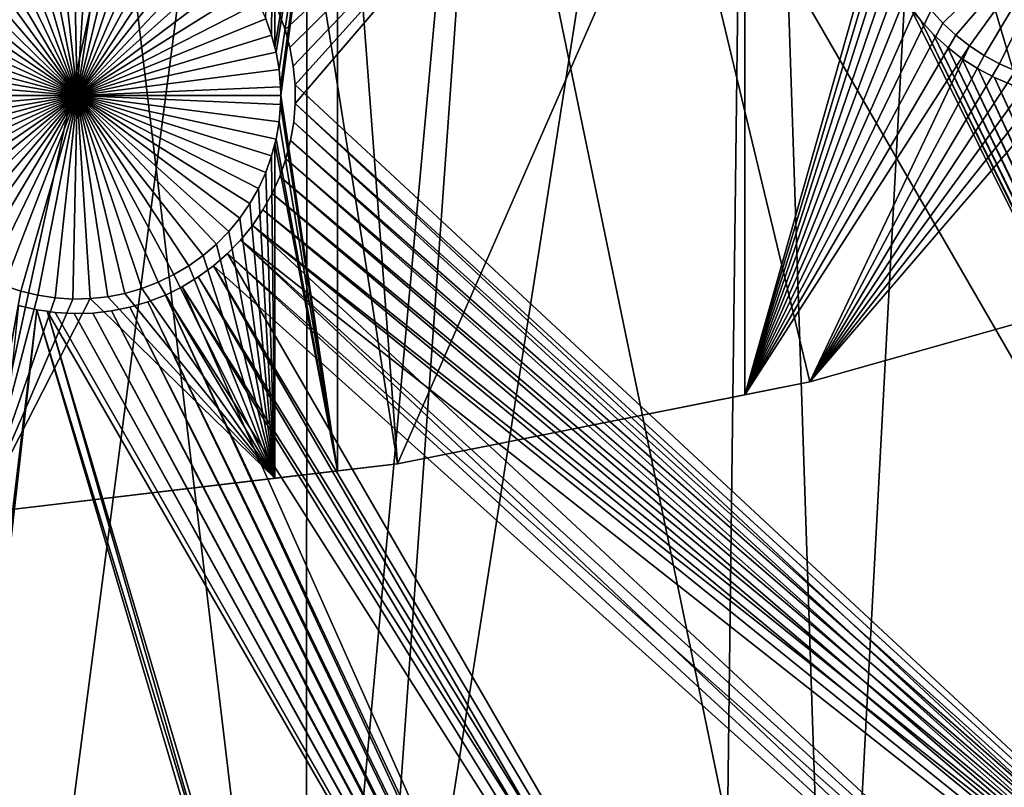
# Model space of a CAD drawing. Extents: x -110 to 227, y -530 to 77.
# Drawn here: x 8 to 25, y -516 to -503 of the extents above; entities that cross this region are included whole.
import ezdxf

# ---------------------------------------------------------------- set-up
doc = ezdxf.new("R2010")
doc.units = 0
for name, color, linetype in [('L25', 7, 'CONTINUOUS'), ('L26', 7, 'CONTINUOUS'), ('L27', 7, 'CONTINUOUS')]:
    doc.layers.add(name, color=color, linetype=linetype)

msp = doc.modelspace()

# ---------------------------------------------------------------- linework, layer by layer
at = {"layer": 'L25', "color": 250}
for points in [[(30.7966, -523.7575, 862.2), (21.88919, -525.9956, 862.2), (0, -420.0329, 862.2)], [(0, -420.0329, 862.2), (21.88919, -525.9956, 862.2), (12.82406, -527.4702, 862.2)], [(0, -420.0329, 862.2), (12.82406, -527.4702, 862.2), (3.666539, -528.1707, 862.2)], [(55.93922, -512.6505, 862.2), (47.88317, -517.0609, 862.2), (0, -420.0329, 862.2)], [(0, -420.0329, 862.2), (47.88317, -517.0609, 862.2), (39.48212, -520.7722, 862.2)], [(0, -420.0329, 862.2), (39.48212, -520.7722, 862.2), (30.7966, -523.7575, 862.2)], [(0, -420.0329, 862.2), (70.78706, -501.8646, 862.2), (63.59223, -507.5729, 862.2)], [(0, -420.0329, 862.2), (63.59223, -507.5729, 862.2), (55.93922, -512.6505, 862.2)], [(30.78735, -523.7246, 865.2), (27.81734, -481.079, 867.9), (24.18674, -482.6063, 867.9)], [(24.18674, -482.6063, 867.9), (20.47277, -483.9179, 867.9), (21.88065, -525.9565, 865.2)], [(24.18674, -482.6063, 867.9), (21.88065, -525.9565, 865.2), (26.15245, -525.0247, 865.2)], [(30.78735, -523.7246, 865.2), (24.18674, -482.6063, 867.9), (26.15245, -525.0247, 865.2)], [(16.68822, -485.0093, 867.9), (13.6701, -527.3658, 865.2), (20.47277, -483.9179, 867.9)], [(20.47277, -483.9179, 867.9), (13.6701, -527.3658, 865.2), (19.94566, -526.3786, 865.2)], [(20.47277, -483.9179, 867.9), (19.94566, -526.3786, 865.2), (21.88065, -525.9565, 865.2)], [(12.84614, -485.8767, 867.9), (12.82195, -527.4487, 865.2), (16.68822, -485.0093, 867.9)], [(16.68822, -485.0093, 867.9), (12.82195, -527.4487, 865.2), (13.6701, -527.3658, 865.2)], [(8.959783, -486.5171, 867.9), (3.664783, -528.1253, 865.2), (12.84614, -485.8767, 867.9)], [(3.664783, -528.1253, 865.2), (7.347423, -527.9831, 865.2), (12.84614, -485.8767, 867.9)], [(12.84614, -485.8767, 867.9), (7.347423, -527.9831, 865.2), (12.82195, -527.4487, 865.2)], [(0.999411, -528.2282, 865.2), (8.959783, -486.5171, 867.9), (-5.352036, -528.1004, 865.2)], [(-5.352036, -528.1004, 865.2), (8.959783, -486.5171, 867.9), (5.042537, -486.9283, 867.9)], [(0.999411, -528.2282, 865.2), (3.664783, -528.1253, 865.2), (8.959783, -486.5171, 867.9)]]:
    msp.add_3dface(points, dxfattribs=at)
at = {"layer": 'L26', "color": 250}
for points in [[(28.42956, -507.53, 853.2), (35.20688, -505.0297, 853.2), (0, -420.0329, 853.2)], [(0, -420.0329, 853.2), (35.20688, -505.0297, 853.2), (41.76713, -502.0055, 853.2)], [(7.218237, -511.7493, 853.2), (14.39197, -510.9002, 853.2), (0, -420.0329, 853.2)], [(0, -420.0329, 853.2), (14.39197, -510.9002, 853.2), (21.47697, -509.4909, 853.2)], [(0, -420.0329, 853.2), (21.47697, -509.4909, 853.2), (28.42956, -507.53, 853.2)], [(12.12566, -503.2452, 850.7), (12.28366, -497.2588, 850.7), (12.2273, -503.5287, 850.7)], [(12.2273, -503.5287, 850.7), (12.28366, -497.2588, 850.7), (12.28366, -503.7421, 850.7)], [(12.3042, -503.8199, 850.7), (12.28366, -503.7421, 850.7), (13.36014, -497.2588, 850.7)], [(13.36014, -497.2588, 850.7), (12.28366, -503.7421, 850.7), (12.28366, -497.2588, 850.7)], [(12.35579, -504.1166, 850.7), (12.3042, -503.8199, 850.7), (13.36014, -497.2588, 850.7)], [(13.36014, -497.2588, 850.7), (12.38168, -504.4166, 850.7), (12.35579, -504.1166, 850.7)], [(13.36014, -497.2588, 850.7), (12.38492, -504.5672, 850.7), (12.38168, -504.4166, 850.7)], [(13.36014, -511.0223, 850.7), (12.38492, -504.5672, 850.7), (13.36014, -497.2588, 850.7)], [(14.39197, -510.9002, 850.7), (13.36014, -511.0223, 850.7), (13.36014, -497.2588, 850.7)], [(20.36014, -497.2588, 850.7), (14.39197, -510.9002, 850.7), (13.36014, -497.2588, 850.7)], [(20.36014, -509.7131, 850.7), (14.39197, -510.9002, 850.7), (20.36014, -497.2588, 850.7)], [(20.36014, -497.2588, 850.7), (22.7794, -501.1736, 850.7), (20.36014, -509.7131, 850.7)], [(23.76509, -503.3208, 847.7), (23.5639, -503.0966, 847.7), (26.26644, -500.8727, 847.7)], [(26.26644, -500.8727, 847.7), (23.9848, -503.5267, 847.7), (23.76509, -503.3208, 847.7)], [(26.26644, -500.8727, 847.7), (24.2214, -503.713, 847.7), (23.9848, -503.5267, 847.7)], [(24.47314, -503.8784, 847.7), (24.2214, -503.713, 847.7), (26.26644, -500.8727, 847.7)], [(26.26644, -500.8727, 847.7), (24.73816, -504.0213, 847.7), (24.47314, -503.8784, 847.7)], [(26.26644, -500.8727, 847.7), (25.0145, -504.1411, 847.7), (24.73816, -504.0213, 847.7)], [(8.88492, -504.5672, 847.7), (8.211339, -501.1326, 847.7), (8.509085, -501.0874, 847.7)], [(8.88492, -504.5672, 847.7), (8.509085, -501.0874, 847.7), (8.809613, -501.068, 847.7)], [(8.809613, -501.068, 847.7), (9.110699, -501.0745, 847.7), (8.88492, -504.5672, 847.7)], [(8.88492, -504.5672, 847.7), (9.110699, -501.0745, 847.7), (9.410113, -501.1069, 847.7)], [(8.88492, -504.5672, 847.7), (7.632975, -501.2988, 847.7), (7.91858, -501.2032, 847.7)], [(7.91858, -501.2032, 847.7), (8.211339, -501.1326, 847.7), (8.88492, -504.5672, 847.7)], [(8.88492, -504.5672, 847.7), (9.410113, -501.1069, 847.7), (9.705639, -501.1648, 847.7)], [(9.705639, -501.1648, 847.7), (9.995089, -501.2479, 847.7), (8.88492, -504.5672, 847.7)], [(8.88492, -504.5672, 847.7), (9.995089, -501.2479, 847.7), (10.27632, -501.3556, 847.7)], [(20.36014, -509.7131, 850.7), (22.7794, -501.1736, 850.7), (22.81817, -501.4722, 850.7)], [(7.09162, -501.5615, 847.7), (7.35664, -501.4185, 847.7), (8.88492, -504.5672, 847.7)], [(8.88492, -504.5672, 847.7), (7.35664, -501.4185, 847.7), (7.632975, -501.2988, 847.7)], [(8.88492, -504.5672, 847.7), (10.27632, -501.3556, 847.7), (10.54725, -501.4872, 847.7)], [(8.88492, -504.5672, 847.7), (6.839876, -501.7268, 847.7), (7.09162, -501.5615, 847.7)], [(10.54725, -501.4872, 847.7), (10.80587, -501.6415, 847.7), (8.88492, -504.5672, 847.7)], [(20.36014, -509.7131, 850.7), (22.81817, -501.4722, 850.7), (22.88248, -501.7664, 850.7)], [(8.88492, -504.5672, 847.7), (6.603273, -501.9131, 847.7), (6.839876, -501.7268, 847.7)], [(8.88492, -504.5672, 847.7), (10.80587, -501.6415, 847.7), (11.05027, -501.8174, 847.7)], [(22.88248, -501.7664, 850.7), (22.97183, -502.054, 850.7), (20.36014, -509.7131, 850.7)], [(6.383562, -502.1191, 847.7), (6.603273, -501.9131, 847.7), (8.88492, -504.5672, 847.7)], [(8.88492, -504.5672, 847.7), (11.05027, -501.8174, 847.7), (11.27864, -502.0137, 847.7)], [(11.27864, -502.0137, 847.7), (11.48928, -502.229, 847.7), (8.88492, -504.5672, 847.7)], [(20.36014, -509.7131, 850.7), (22.97183, -502.054, 850.7), (23.08558, -502.3328, 850.7)], [(8.88492, -504.5672, 847.7), (6.182371, -502.3432, 847.7), (6.383562, -502.1191, 847.7)], [(8.88492, -504.5672, 847.7), (11.48928, -502.229, 847.7), (11.68065, -502.4616, 847.7)], [(8.88492, -504.5672, 847.7), (6.001189, -502.5837, 847.7), (6.182371, -502.3432, 847.7)], [(20.36014, -509.7131, 850.7), (23.08558, -502.3328, 850.7), (23.22288, -502.6008, 850.7)], [(5.841357, -502.839, 847.7), (6.001189, -502.5837, 847.7), (8.88492, -504.5672, 847.7)], [(8.88492, -504.5672, 847.7), (11.68065, -502.4616, 847.7), (11.85131, -502.7096, 847.7)], [(23.22288, -502.6008, 850.7), (23.38271, -502.8561, 850.7), (20.36014, -509.7131, 850.7)], [(11.85131, -502.7096, 847.7), (12.00002, -502.9715, 847.7), (8.88492, -504.5672, 847.7)], [(8.88492, -504.5672, 847.7), (5.704058, -503.107, 847.7), (5.841357, -502.839, 847.7)], [(20.36014, -509.7131, 850.7), (23.38271, -502.8561, 850.7), (23.5639, -503.0966, 850.7)], [(8.88492, -504.5672, 847.7), (5.590309, -503.3859, 847.7), (5.704058, -503.107, 847.7)], [(8.88492, -504.5672, 847.7), (12.00002, -502.9715, 847.7), (12.12566, -503.2452, 847.7)], [(20.36014, -509.7131, 850.7), (23.5639, -503.0966, 850.7), (23.76509, -503.3208, 850.7)], [(23.5639, -503.0966, 850.7), (23.5639, -503.0966, 847.7), (23.76509, -503.3208, 847.7)], [(23.5639, -503.0966, 850.7), (23.76509, -503.3208, 847.7), (23.76509, -503.3208, 850.7)], [(8.88492, -504.5672, 847.7), (12.12566, -503.2452, 847.7), (12.2273, -503.5287, 847.7)], [(12.12566, -503.2452, 847.7), (12.12566, -503.2452, 850.7), (12.2273, -503.5287, 850.7)], [(12.12566, -503.2452, 847.7), (12.2273, -503.5287, 850.7), (12.2273, -503.5287, 847.7)], [(5.500952, -503.6735, 847.7), (5.590309, -503.3859, 847.7), (8.88492, -504.5672, 847.7)], [(23.76509, -503.3208, 850.7), (23.9848, -503.5267, 850.7), (20.36014, -509.7131, 850.7)], [(23.76509, -503.3208, 850.7), (23.76509, -503.3208, 847.7), (23.9848, -503.5267, 847.7)], [(23.76509, -503.3208, 850.7), (23.9848, -503.5267, 847.7), (23.9848, -503.5267, 850.7)], [(12.2273, -503.5287, 847.7), (12.3042, -503.8199, 847.7), (8.88492, -504.5672, 847.7)], [(12.2273, -503.5287, 847.7), (12.2273, -503.5287, 850.7), (12.28366, -503.7421, 850.7)], [(12.2273, -503.5287, 847.7), (12.28366, -503.7421, 850.7), (12.3042, -503.8199, 847.7)], [(20.36014, -509.7131, 850.7), (23.9848, -503.5267, 850.7), (24.2214, -503.713, 850.7)], [(23.9848, -503.5267, 850.7), (23.9848, -503.5267, 847.7), (24.2214, -503.713, 847.7)], [(23.9848, -503.5267, 850.7), (24.2214, -503.713, 847.7), (24.2214, -503.713, 850.7)], [(8.88492, -504.5672, 847.7), (5.436649, -503.9677, 847.7), (5.500952, -503.6735, 847.7)], [(12.3042, -503.8199, 847.7), (12.28366, -503.7421, 850.7), (12.3042, -503.8199, 850.7)], [(20.36014, -509.7131, 850.7), (24.2214, -503.713, 850.7), (21.47697, -509.4909, 850.7)], [(21.47697, -509.4909, 850.7), (24.2214, -503.713, 850.7), (24.47314, -503.8784, 850.7)], [(24.2214, -503.713, 850.7), (24.2214, -503.713, 847.7), (24.47314, -503.8784, 847.7)], [(24.2214, -503.713, 850.7), (24.47314, -503.8784, 847.7), (24.47314, -503.8784, 850.7)], [(8.88492, -504.5672, 847.7), (5.397876, -504.2663, 847.7), (5.436649, -503.9677, 847.7)], [(8.88492, -504.5672, 847.7), (12.3042, -503.8199, 847.7), (12.35579, -504.1166, 847.7)], [(12.3042, -503.8199, 847.7), (12.35579, -504.1166, 850.7), (12.35579, -504.1166, 847.7)], [(12.3042, -503.8199, 847.7), (12.3042, -503.8199, 850.7), (12.35579, -504.1166, 850.7)], [(21.47697, -509.4909, 850.7), (24.47314, -503.8784, 850.7), (24.73816, -504.0213, 850.7)], [(24.47314, -503.8784, 850.7), (24.47314, -503.8784, 847.7), (24.73816, -504.0213, 847.7)], [(24.47314, -503.8784, 850.7), (24.73816, -504.0213, 847.7), (24.73816, -504.0213, 850.7)], [(8.88492, -504.5672, 847.7), (12.35579, -504.1166, 847.7), (12.38168, -504.4166, 847.7)], [(12.35579, -504.1166, 847.7), (12.35579, -504.1166, 850.7), (12.38168, -504.4166, 850.7)], [(12.35579, -504.1166, 847.7), (12.38168, -504.4166, 850.7), (12.38168, -504.4166, 847.7)], [(24.73816, -504.0213, 850.7), (25.0145, -504.1411, 850.7), (21.47697, -509.4909, 850.7)], [(24.73816, -504.0213, 850.7), (24.73816, -504.0213, 847.7), (25.0145, -504.1411, 847.7)], [(24.73816, -504.0213, 850.7), (25.0145, -504.1411, 847.7), (25.0145, -504.1411, 850.7)], [(5.384919, -504.5672, 847.7), (5.397876, -504.2663, 847.7), (8.88492, -504.5672, 847.7)], [(21.47697, -509.4909, 850.7), (25.0145, -504.1411, 850.7), (25.30011, -504.2366, 850.7)], [(25.30011, -504.2366, 850.7), (25.59286, -504.3072, 850.7), (21.47697, -509.4909, 850.7)], [(21.47697, -509.4909, 850.7), (25.59286, -504.3072, 850.7), (25.89061, -504.3524, 850.7)], [(12.38492, -504.5672, 847.7), (8.88492, -504.5672, 847.7), (12.38168, -504.4166, 847.7)], [(12.38168, -504.4166, 847.7), (12.38168, -504.4166, 850.7), (12.38492, -504.5672, 847.7)], [(12.38492, -504.5672, 847.7), (12.38168, -504.4166, 850.7), (12.38492, -504.5672, 850.7)], [(21.47697, -509.4909, 850.7), (25.89061, -504.3524, 850.7), (28.42956, -507.53, 850.7)], [(8.88492, -504.5672, 847.7), (5.397876, -504.8681, 847.7), (5.384919, -504.5672, 847.7)], [(8.88492, -504.5672, 847.7), (5.436649, -505.1667, 847.7), (5.397876, -504.8681, 847.7)], [(5.500952, -505.4609, 847.7), (5.436649, -505.1667, 847.7), (8.88492, -504.5672, 847.7)], [(8.88492, -504.5672, 847.7), (5.590309, -505.7485, 847.7), (5.500952, -505.4609, 847.7)], [(8.88492, -504.5672, 847.7), (5.704058, -506.0274, 847.7), (5.590309, -505.7485, 847.7)], [(5.841357, -506.2954, 847.7), (5.704058, -506.0274, 847.7), (8.88492, -504.5672, 847.7)], [(8.88492, -504.5672, 847.7), (6.001189, -506.5507, 847.7), (5.841357, -506.2954, 847.7)], [(8.88492, -504.5672, 847.7), (6.182371, -506.7912, 847.7), (6.001189, -506.5507, 847.7)], [(6.383562, -507.0153, 847.7), (6.182371, -506.7912, 847.7), (8.88492, -504.5672, 847.7)], [(8.88492, -504.5672, 847.7), (6.603273, -507.2213, 847.7), (6.383562, -507.0153, 847.7)], [(8.88492, -504.5672, 847.7), (6.839876, -507.4076, 847.7), (6.603273, -507.2213, 847.7)], [(7.09162, -507.5729, 847.7), (6.839876, -507.4076, 847.7), (8.88492, -504.5672, 847.7)], [(8.88492, -504.5672, 847.7), (7.35664, -507.7159, 847.7), (7.09162, -507.5729, 847.7)], [(8.88492, -504.5672, 847.7), (7.632975, -507.8356, 847.7), (7.35664, -507.7159, 847.7)], [(7.91858, -507.9312, 847.7), (7.632975, -507.8356, 847.7), (8.88492, -504.5672, 847.7)], [(8.88492, -504.5672, 847.7), (8.211339, -508.0018, 847.7), (7.91858, -507.9312, 847.7)], [(8.88492, -504.5672, 847.7), (8.509085, -508.047, 847.7), (8.211339, -508.0018, 847.7)], [(8.809613, -508.0664, 847.7), (8.509085, -508.047, 847.7), (8.88492, -504.5672, 847.7)], [(8.88492, -504.5672, 847.7), (9.110699, -508.0599, 847.7), (8.809613, -508.0664, 847.7)], [(12.38492, -504.5672, 847.7), (12.38168, -504.7178, 847.7), (8.88492, -504.5672, 847.7)], [(9.705639, -507.9696, 847.7), (9.410113, -508.0276, 847.7), (8.88492, -504.5672, 847.7)], [(8.88492, -504.5672, 847.7), (9.410113, -508.0276, 847.7), (9.110699, -508.0599, 847.7)], [(10.54725, -507.6473, 847.7), (10.27632, -507.7788, 847.7), (8.88492, -504.5672, 847.7)], [(8.88492, -504.5672, 847.7), (10.27632, -507.7788, 847.7), (9.995089, -507.8865, 847.7)], [(8.88492, -504.5672, 847.7), (9.995089, -507.8865, 847.7), (9.705639, -507.9696, 847.7)], [(11.27864, -507.1207, 847.7), (11.05027, -507.317, 847.7), (8.88492, -504.5672, 847.7)], [(8.88492, -504.5672, 847.7), (11.05027, -507.317, 847.7), (10.80587, -507.493, 847.7)], [(8.88492, -504.5672, 847.7), (10.80587, -507.493, 847.7), (10.54725, -507.6473, 847.7)], [(11.85131, -506.4248, 847.7), (11.68065, -506.6729, 847.7), (8.88492, -504.5672, 847.7)], [(8.88492, -504.5672, 847.7), (11.68065, -506.6729, 847.7), (11.48928, -506.9054, 847.7)], [(8.88492, -504.5672, 847.7), (11.48928, -506.9054, 847.7), (11.27864, -507.1207, 847.7)], [(12.2273, -505.6057, 847.7), (12.12566, -505.8892, 847.7), (8.88492, -504.5672, 847.7)], [(8.88492, -504.5672, 847.7), (12.12566, -505.8892, 847.7), (12.00002, -506.1629, 847.7)], [(8.88492, -504.5672, 847.7), (12.00002, -506.1629, 847.7), (11.85131, -506.4248, 847.7)], [(12.38168, -504.7178, 847.7), (12.35579, -505.0178, 847.7), (8.88492, -504.5672, 847.7)], [(8.88492, -504.5672, 847.7), (12.35579, -505.0178, 847.7), (12.3042, -505.3145, 847.7)], [(8.88492, -504.5672, 847.7), (12.3042, -505.3145, 847.7), (12.2273, -505.6057, 847.7)], [(13.36014, -511.0223, 850.7), (12.38168, -504.7178, 850.7), (12.38492, -504.5672, 850.7)], [(12.38492, -504.5672, 847.7), (12.38492, -504.5672, 850.7), (12.38168, -504.7178, 847.7)], [(12.38492, -504.5672, 850.7), (12.38168, -504.7178, 850.7), (12.38168, -504.7178, 847.7)], [(12.35579, -505.0178, 850.7), (12.38168, -504.7178, 850.7), (13.36014, -511.0223, 850.7)], [(12.38168, -504.7178, 847.7), (12.38168, -504.7178, 850.7), (12.35579, -505.0178, 850.7)], [(12.38168, -504.7178, 847.7), (12.35579, -505.0178, 850.7), (12.35579, -505.0178, 847.7)], [(13.36014, -511.0223, 850.7), (12.3042, -505.3145, 850.7), (12.35579, -505.0178, 850.7)], [(12.35579, -505.0178, 847.7), (12.35579, -505.0178, 850.7), (12.3042, -505.3145, 850.7)], [(12.35579, -505.0178, 847.7), (12.3042, -505.3145, 850.7), (12.3042, -505.3145, 847.7)], [(12.3042, -505.3145, 847.7), (12.28366, -505.3923, 850.7), (12.2273, -505.6057, 847.7)], [(13.36014, -511.0223, 850.7), (12.28366, -505.3923, 850.7), (12.3042, -505.3145, 850.7)], [(12.3042, -505.3145, 847.7), (12.3042, -505.3145, 850.7), (12.28366, -505.3923, 850.7)], [(12.28366, -511.1497, 850.7), (12.2273, -505.6057, 850.7), (12.28366, -505.3923, 850.7)], [(12.28366, -505.3923, 850.7), (12.2273, -505.6057, 850.7), (12.2273, -505.6057, 847.7)], [(12.28366, -511.1497, 850.7), (12.28366, -505.3923, 850.7), (13.36014, -511.0223, 850.7)], [(12.12566, -505.8892, 850.7), (12.2273, -505.6057, 850.7), (12.28366, -511.1497, 850.7)], [(12.2273, -505.6057, 847.7), (12.2273, -505.6057, 850.7), (12.12566, -505.8892, 850.7)], [(12.2273, -505.6057, 847.7), (12.12566, -505.8892, 850.7), (12.12566, -505.8892, 847.7)], [(12.28366, -511.1497, 850.7), (12.00002, -506.1629, 850.7), (12.12566, -505.8892, 850.7)], [(12.12566, -505.8892, 847.7), (12.12566, -505.8892, 850.7), (12.00002, -506.1629, 850.7)], [(12.12566, -505.8892, 847.7), (12.00002, -506.1629, 850.7), (12.00002, -506.1629, 847.7)], [(12.28366, -511.1497, 850.7), (11.85131, -506.4248, 850.7), (12.00002, -506.1629, 850.7)], [(12.00002, -506.1629, 847.7), (12.00002, -506.1629, 850.7), (11.85131, -506.4248, 850.7)], [(12.00002, -506.1629, 847.7), (11.85131, -506.4248, 850.7), (11.85131, -506.4248, 847.7)], [(11.68065, -506.6729, 850.7), (11.85131, -506.4248, 850.7), (12.28366, -511.1497, 850.7)], [(11.85131, -506.4248, 847.7), (11.85131, -506.4248, 850.7), (11.68065, -506.6729, 850.7)], [(11.85131, -506.4248, 847.7), (11.68065, -506.6729, 850.7), (11.68065, -506.6729, 847.7)], [(12.28366, -511.1497, 850.7), (11.48928, -506.9054, 850.7), (11.68065, -506.6729, 850.7)], [(11.68065, -506.6729, 847.7), (11.68065, -506.6729, 850.7), (11.48928, -506.9054, 850.7)], [(11.68065, -506.6729, 847.7), (11.48928, -506.9054, 850.7), (11.48928, -506.9054, 847.7)], [(12.28366, -511.1497, 850.7), (11.27864, -507.1207, 850.7), (11.48928, -506.9054, 850.7)], [(11.48928, -506.9054, 847.7), (11.48928, -506.9054, 850.7), (11.27864, -507.1207, 850.7)], [(11.48928, -506.9054, 847.7), (11.27864, -507.1207, 850.7), (11.27864, -507.1207, 847.7)], [(11.05027, -507.317, 850.7), (11.27864, -507.1207, 850.7), (12.28366, -511.1497, 850.7)], [(11.27864, -507.1207, 847.7), (11.27864, -507.1207, 850.7), (11.05027, -507.317, 850.7)], [(11.27864, -507.1207, 847.7), (11.05027, -507.317, 850.7), (11.05027, -507.317, 847.7)], [(12.28366, -511.1497, 850.7), (10.80587, -507.493, 850.7), (11.05027, -507.317, 850.7)], [(11.05027, -507.317, 847.7), (11.05027, -507.317, 850.7), (10.80587, -507.493, 850.7)], [(11.05027, -507.317, 847.7), (10.80587, -507.493, 850.7), (10.80587, -507.493, 847.7)], [(12.28366, -511.1497, 850.7), (10.54725, -507.6473, 850.7), (10.80587, -507.493, 850.7)], [(10.80587, -507.493, 847.7), (10.80587, -507.493, 850.7), (10.54725, -507.6473, 850.7)], [(10.80587, -507.493, 847.7), (10.54725, -507.6473, 850.7), (10.54725, -507.6473, 847.7)], [(10.27632, -507.7788, 850.7), (10.54725, -507.6473, 850.7), (12.28366, -511.1497, 850.7)], [(10.54725, -507.6473, 847.7), (10.54725, -507.6473, 850.7), (10.27632, -507.7788, 850.7)], [(10.54725, -507.6473, 847.7), (10.27632, -507.7788, 850.7), (10.27632, -507.7788, 847.7)], [(21.47697, -509.4909, 853.2), (21.47697, -509.4909, 850.7), (28.42956, -507.53, 850.7)], [(21.47697, -509.4909, 853.2), (28.42956, -507.53, 850.7), (28.42956, -507.53, 853.2)], [(7.218237, -511.7493, 850.7), (7.632975, -507.8356, 850.7), (7.91858, -507.9312, 850.7)], [(7.91858, -507.9312, 847.7), (7.91858, -507.9312, 850.7), (7.632975, -507.8356, 850.7)], [(7.91858, -507.9312, 847.7), (7.632975, -507.8356, 850.7), (7.632975, -507.8356, 847.7)], [(12.28366, -511.1497, 850.7), (9.995089, -507.8865, 850.7), (10.27632, -507.7788, 850.7)], [(10.27632, -507.7788, 847.7), (10.27632, -507.7788, 850.7), (9.995089, -507.8865, 850.7)], [(10.27632, -507.7788, 847.7), (9.995089, -507.8865, 850.7), (9.995089, -507.8865, 847.7)], [(7.91858, -507.9312, 850.7), (8.211339, -508.0018, 850.7), (7.218237, -511.7493, 850.7)], [(8.211339, -508.0018, 850.7), (8.509085, -508.047, 850.7), (7.218237, -511.7493, 850.7)], [(8.211339, -508.0018, 847.7), (8.211339, -508.0018, 850.7), (7.91858, -507.9312, 850.7)], [(8.211339, -508.0018, 847.7), (7.91858, -507.9312, 850.7), (7.91858, -507.9312, 847.7)], [(8.509085, -508.047, 847.7), (8.509085, -508.047, 850.7), (8.211339, -508.0018, 850.7)], [(8.509085, -508.047, 847.7), (8.211339, -508.0018, 850.7), (8.211339, -508.0018, 847.7)], [(12.28366, -511.1497, 850.7), (9.110699, -508.0599, 850.7), (9.410113, -508.0276, 850.7)], [(9.410113, -508.0276, 847.7), (9.410113, -508.0276, 850.7), (9.110699, -508.0599, 850.7)], [(9.410113, -508.0276, 847.7), (9.110699, -508.0599, 850.7), (9.110699, -508.0599, 847.7)], [(9.410113, -508.0276, 850.7), (9.705639, -507.9696, 850.7), (12.28366, -511.1497, 850.7)], [(9.705639, -507.9696, 847.7), (9.705639, -507.9696, 850.7), (9.410113, -508.0276, 850.7)], [(9.705639, -507.9696, 847.7), (9.410113, -508.0276, 850.7), (9.410113, -508.0276, 847.7)], [(12.28366, -511.1497, 850.7), (9.705639, -507.9696, 850.7), (9.995089, -507.8865, 850.7)], [(9.995089, -507.8865, 847.7), (9.995089, -507.8865, 850.7), (9.705639, -507.9696, 850.7)], [(9.995089, -507.8865, 847.7), (9.705639, -507.9696, 850.7), (9.705639, -507.9696, 847.7)], [(7.218237, -511.7493, 850.7), (8.509085, -508.047, 850.7), (8.809613, -508.0664, 850.7)], [(7.218237, -511.7493, 850.7), (9.110699, -508.0599, 850.7), (12.28366, -511.1497, 850.7)], [(7.218237, -511.7493, 850.7), (8.809613, -508.0664, 850.7), (9.110699, -508.0599, 850.7)], [(8.809613, -508.0664, 847.7), (8.809613, -508.0664, 850.7), (8.509085, -508.047, 850.7)], [(8.809613, -508.0664, 847.7), (8.509085, -508.047, 850.7), (8.509085, -508.047, 847.7)], [(9.110699, -508.0599, 847.7), (9.110699, -508.0599, 850.7), (8.809613, -508.0664, 850.7)], [(9.110699, -508.0599, 847.7), (8.809613, -508.0664, 850.7), (8.809613, -508.0664, 847.7)], [(14.39197, -510.9002, 853.2), (20.36014, -509.7131, 850.7), (21.47697, -509.4909, 853.2)], [(20.36014, -509.7131, 850.7), (21.47697, -509.4909, 850.7), (21.47697, -509.4909, 853.2)], [(14.39197, -510.9002, 853.2), (14.39197, -510.9002, 850.7), (20.36014, -509.7131, 850.7)], [(7.218237, -511.7493, 853.2), (7.218237, -511.7493, 850.7), (14.39197, -510.9002, 853.2)], [(14.39197, -510.9002, 853.2), (7.218237, -511.7493, 850.7), (12.28366, -511.1497, 850.7)], [(14.39197, -510.9002, 853.2), (12.28366, -511.1497, 850.7), (13.36014, -511.0223, 850.7)], [(13.36014, -511.0223, 850.7), (14.39197, -510.9002, 850.7), (14.39197, -510.9002, 853.2)]]:
    msp.add_3dface(points, dxfattribs=at)
at = {"layer": 'L27', "color": 7}
for points in [[(18.48356, -497.8656, 849.7), (12.45797, -503.4289, 849.7), (12.34689, -503.126, 849.7)], [(18.48356, -497.8656, 850.7), (12.34689, -503.126, 850.7), (12.45797, -503.4289, 850.7)], [(12.5426, -503.7403, 849.7), (12.45797, -503.4289, 849.7), (18.48356, -497.8656, 849.7)], [(18.48356, -497.8656, 850.7), (12.45797, -503.4289, 850.7), (12.5426, -503.7403, 850.7)], [(18.48356, -497.8656, 849.7), (12.60015, -504.0578, 849.7), (12.5426, -503.7403, 849.7)], [(12.5426, -503.7403, 850.7), (12.60015, -504.0578, 850.7), (18.48356, -497.8656, 850.7)], [(18.48356, -497.8656, 849.7), (12.63019, -504.379, 849.7), (12.60015, -504.0578, 849.7)], [(18.48356, -497.8656, 850.7), (12.60015, -504.0578, 850.7), (12.63019, -504.379, 850.7)], [(12.63251, -504.7017, 849.7), (12.63019, -504.379, 849.7), (18.48356, -497.8656, 849.7)], [(18.48356, -497.8656, 850.7), (12.63019, -504.379, 850.7), (33.40651, -523.7129, 850.7)], [(18.48356, -497.8656, 849.7), (33.91591, -524.5953, 849.7), (12.63251, -504.7017, 849.7)], [(18.48356, -497.8656, 849.7), (23.19206, -503.0199, 849.7), (33.91591, -524.5953, 849.7)], [(33.40651, -523.7129, 850.7), (23.38802, -503.2762, 850.7), (18.48356, -497.8656, 850.7)], [(18.48356, -497.8656, 850.7), (23.38802, -503.2762, 850.7), (23.19206, -503.0199, 850.7)], [(33.91591, -524.5953, 849.7), (23.19206, -503.0199, 849.7), (23.38802, -503.2762, 849.7)], [(23.19206, -503.0199, 849.7), (23.19206, -503.0199, 850.7), (23.38802, -503.2762, 849.7)], [(23.38802, -503.2762, 849.7), (23.19206, -503.0199, 850.7), (23.38802, -503.2762, 850.7)], [(12.45797, -503.4289, 849.7), (12.45797, -503.4289, 850.7), (12.34689, -503.126, 849.7)], [(12.34689, -503.126, 849.7), (12.45797, -503.4289, 850.7), (12.34689, -503.126, 850.7)], [(33.91591, -524.5953, 849.7), (23.38802, -503.2762, 849.7), (23.6053, -503.5148, 849.7)], [(33.40651, -523.7129, 850.7), (23.6053, -503.5148, 850.7), (23.38802, -503.2762, 850.7)], [(23.38802, -503.2762, 849.7), (23.38802, -503.2762, 850.7), (23.6053, -503.5148, 849.7)], [(23.6053, -503.5148, 849.7), (23.38802, -503.2762, 850.7), (23.6053, -503.5148, 850.7)], [(12.5426, -503.7403, 849.7), (12.5426, -503.7403, 850.7), (12.45797, -503.4289, 849.7)], [(12.45797, -503.4289, 849.7), (12.5426, -503.7403, 850.7), (12.45797, -503.4289, 850.7)], [(33.91591, -524.5953, 849.7), (23.6053, -503.5148, 849.7), (23.84228, -503.7338, 849.7)], [(23.84228, -503.7338, 850.7), (23.6053, -503.5148, 850.7), (33.40651, -523.7129, 850.7)], [(23.6053, -503.5148, 849.7), (23.6053, -503.5148, 850.7), (23.84228, -503.7338, 849.7)], [(23.84228, -503.7338, 849.7), (23.6053, -503.5148, 850.7), (23.84228, -503.7338, 850.7)], [(12.60015, -504.0578, 849.7), (12.60015, -504.0578, 850.7), (12.5426, -503.7403, 849.7)], [(12.5426, -503.7403, 849.7), (12.60015, -504.0578, 850.7), (12.5426, -503.7403, 850.7)], [(23.84228, -503.7338, 849.7), (24.09721, -503.9316, 849.7), (33.91591, -524.5953, 849.7)], [(33.40651, -523.7129, 850.7), (24.09721, -503.9316, 850.7), (23.84228, -503.7338, 850.7)], [(23.84228, -503.7338, 849.7), (23.84228, -503.7338, 850.7), (24.09721, -503.9316, 849.7)], [(24.09721, -503.9316, 849.7), (23.84228, -503.7338, 850.7), (24.09721, -503.9316, 850.7)], [(33.91591, -524.5953, 849.7), (24.09721, -503.9316, 849.7), (24.3682, -504.1067, 849.7)], [(33.40651, -523.7129, 850.7), (24.3682, -504.1067, 850.7), (24.09721, -503.9316, 850.7)], [(24.09721, -503.9316, 849.7), (24.09721, -503.9316, 850.7), (24.3682, -504.1067, 849.7)], [(24.3682, -504.1067, 849.7), (24.09721, -503.9316, 850.7), (24.3682, -504.1067, 850.7)], [(12.63019, -504.379, 849.7), (12.63019, -504.379, 850.7), (12.60015, -504.0578, 849.7)], [(12.60015, -504.0578, 849.7), (12.63019, -504.379, 850.7), (12.60015, -504.0578, 850.7)], [(33.91591, -524.5953, 849.7), (24.3682, -504.1067, 849.7), (24.65324, -504.2579, 849.7)], [(24.65324, -504.2579, 850.7), (24.3682, -504.1067, 850.7), (33.40651, -523.7129, 850.7)], [(24.3682, -504.1067, 849.7), (24.3682, -504.1067, 850.7), (24.65324, -504.2579, 849.7)], [(24.65324, -504.2579, 849.7), (24.3682, -504.1067, 850.7), (24.65324, -504.2579, 850.7)], [(24.65324, -504.2579, 849.7), (24.95023, -504.3841, 849.7), (33.91591, -524.5953, 849.7)], [(33.40651, -523.7129, 850.7), (24.95023, -504.3841, 850.7), (24.65324, -504.2579, 850.7)], [(24.65324, -504.2579, 849.7), (24.65324, -504.2579, 850.7), (24.95023, -504.3841, 849.7)], [(24.95023, -504.3841, 849.7), (24.65324, -504.2579, 850.7), (24.95023, -504.3841, 850.7)], [(33.40651, -523.7129, 850.7), (12.63019, -504.379, 850.7), (12.63251, -504.7017, 850.7)], [(12.63251, -504.7017, 849.7), (12.63251, -504.7017, 850.7), (12.63019, -504.379, 849.7)], [(12.63019, -504.379, 849.7), (12.63251, -504.7017, 850.7), (12.63019, -504.379, 850.7)], [(33.91591, -524.5953, 849.7), (12.60708, -505.0233, 849.7), (12.63251, -504.7017, 849.7)], [(33.40651, -523.7129, 850.7), (12.63251, -504.7017, 850.7), (12.60708, -505.0233, 850.7)], [(12.60708, -505.0233, 849.7), (12.60708, -505.0233, 850.7), (12.63251, -504.7017, 849.7)], [(12.63251, -504.7017, 849.7), (12.60708, -505.0233, 850.7), (12.63251, -504.7017, 850.7)], [(33.91591, -524.5953, 849.7), (12.55409, -505.3416, 849.7), (12.60708, -505.0233, 849.7)], [(12.60708, -505.0233, 850.7), (12.55409, -505.3416, 850.7), (33.40651, -523.7129, 850.7)], [(12.55409, -505.3416, 849.7), (12.55409, -505.3416, 850.7), (12.60708, -505.0233, 849.7)], [(12.60708, -505.0233, 849.7), (12.55409, -505.3416, 850.7), (12.60708, -505.0233, 850.7)], [(12.47393, -505.6542, 849.7), (12.55409, -505.3416, 849.7), (33.91591, -524.5953, 849.7)], [(33.40651, -523.7129, 850.7), (12.55409, -505.3416, 850.7), (12.47393, -505.6542, 850.7)], [(12.47393, -505.6542, 849.7), (12.47393, -505.6542, 850.7), (12.55409, -505.3416, 849.7)], [(12.55409, -505.3416, 849.7), (12.47393, -505.6542, 850.7), (12.55409, -505.3416, 850.7)], [(33.91591, -524.5953, 849.7), (12.3672, -505.9587, 849.7), (12.47393, -505.6542, 849.7)], [(33.40651, -523.7129, 850.7), (12.47393, -505.6542, 850.7), (12.3672, -505.9587, 850.7)], [(12.3672, -505.9587, 849.7), (12.3672, -505.9587, 850.7), (12.47393, -505.6542, 849.7)], [(12.47393, -505.6542, 849.7), (12.3672, -505.9587, 850.7), (12.47393, -505.6542, 850.7)], [(33.91591, -524.5953, 849.7), (12.2347, -506.2529, 849.7), (12.3672, -505.9587, 849.7)], [(33.40651, -523.7129, 850.7), (12.3672, -505.9587, 850.7), (12.2347, -506.2529, 850.7)], [(12.2347, -506.2529, 849.7), (12.2347, -506.2529, 850.7), (12.3672, -505.9587, 849.7)], [(12.3672, -505.9587, 849.7), (12.2347, -506.2529, 850.7), (12.3672, -505.9587, 850.7)], [(12.07739, -506.5346, 849.7), (12.2347, -506.2529, 849.7), (33.91591, -524.5953, 849.7)], [(12.2347, -506.2529, 850.7), (12.07739, -506.5346, 850.7), (33.40651, -523.7129, 850.7)], [(12.07739, -506.5346, 849.7), (12.07739, -506.5346, 850.7), (12.2347, -506.2529, 849.7)], [(12.2347, -506.2529, 849.7), (12.07739, -506.5346, 850.7), (12.2347, -506.2529, 850.7)], [(33.91591, -524.5953, 849.7), (11.89645, -506.8018, 849.7), (12.07739, -506.5346, 849.7)], [(33.40651, -523.7129, 850.7), (12.07739, -506.5346, 850.7), (11.89645, -506.8018, 850.7)], [(11.89645, -506.8018, 849.7), (11.89645, -506.8018, 850.7), (12.07739, -506.5346, 849.7)], [(12.07739, -506.5346, 849.7), (11.89645, -506.8018, 850.7), (12.07739, -506.5346, 850.7)], [(33.91591, -524.5953, 849.7), (11.69321, -507.0524, 849.7), (11.89645, -506.8018, 849.7)], [(30.95767, -524.5442, 850.7), (11.89645, -506.8018, 850.7), (11.69321, -507.0524, 850.7)], [(11.69321, -507.0524, 849.7), (11.69321, -507.0524, 850.7), (11.89645, -506.8018, 849.7)], [(11.89645, -506.8018, 849.7), (11.69321, -507.0524, 850.7), (11.89645, -506.8018, 850.7)], [(33.40651, -523.7129, 850.7), (11.89645, -506.8018, 850.7), (30.95767, -524.5442, 850.7)], [(31.24169, -525.503, 849.7), (11.46917, -507.2846, 849.7), (11.69321, -507.0524, 849.7)], [(30.95767, -524.5442, 850.7), (11.69321, -507.0524, 850.7), (11.46917, -507.2846, 850.7)], [(11.46917, -507.2846, 849.7), (11.46917, -507.2846, 850.7), (11.69321, -507.0524, 849.7)], [(11.69321, -507.0524, 849.7), (11.46917, -507.2846, 850.7), (11.69321, -507.0524, 850.7)], [(31.24169, -525.503, 849.7), (11.69321, -507.0524, 849.7), (33.91591, -524.5953, 849.7)], [(11.22601, -507.4967, 849.7), (11.46917, -507.2846, 849.7), (31.24169, -525.503, 849.7)], [(11.22601, -507.4967, 850.7), (22.66237, -526.6509, 850.7), (11.46917, -507.2846, 850.7)], [(11.22601, -507.4967, 849.7), (11.22601, -507.4967, 850.7), (11.46917, -507.2846, 849.7)], [(11.46917, -507.2846, 849.7), (11.22601, -507.4967, 850.7), (11.46917, -507.2846, 850.7)], [(11.46917, -507.2846, 850.7), (22.66237, -526.6509, 850.7), (30.95767, -524.5442, 850.7)], [(10.96551, -507.6871, 849.7), (11.22601, -507.4967, 849.7), (22.87029, -527.6291, 849.7)], [(11.22601, -507.4967, 850.7), (10.96551, -507.6871, 850.7), (22.66237, -526.6509, 850.7)], [(10.96551, -507.6871, 849.7), (10.96551, -507.6871, 850.7), (11.22601, -507.4967, 849.7)], [(11.22601, -507.4967, 849.7), (10.96551, -507.6871, 850.7), (11.22601, -507.4967, 850.7)], [(22.87029, -527.6291, 849.7), (11.22601, -507.4967, 849.7), (31.24169, -525.503, 849.7)], [(22.87029, -527.6291, 849.7), (10.68961, -507.8544, 849.7), (10.96551, -507.6871, 849.7)], [(22.66237, -526.6509, 850.7), (10.96551, -507.6871, 850.7), (10.68961, -507.8544, 850.7)], [(10.68961, -507.8544, 849.7), (10.68961, -507.8544, 850.7), (10.96551, -507.6871, 849.7)], [(10.96551, -507.6871, 849.7), (10.68961, -507.8544, 850.7), (10.96551, -507.6871, 850.7)], [(22.87029, -527.6291, 849.7), (10.40035, -507.9974, 849.7), (10.68961, -507.8544, 849.7)], [(19.30907, -527.2272, 850.7), (10.68961, -507.8544, 850.7), (10.40035, -507.9974, 850.7)], [(10.40035, -507.9974, 849.7), (10.40035, -507.9974, 850.7), (10.68961, -507.8544, 849.7)], [(10.68961, -507.8544, 849.7), (10.40035, -507.9974, 850.7), (10.68961, -507.8544, 850.7)], [(22.66237, -526.6509, 850.7), (10.68961, -507.8544, 850.7), (19.30907, -527.2272, 850.7)], [(19.8416, -528.1495, 849.7), (10.09986, -508.1149, 849.7), (10.40035, -507.9974, 849.7)], [(19.30907, -527.2272, 850.7), (10.40035, -507.9974, 850.7), (10.09986, -508.1149, 850.7)], [(10.09986, -508.1149, 849.7), (10.09986, -508.1149, 850.7), (10.40035, -507.9974, 849.7)], [(10.40035, -507.9974, 849.7), (10.09986, -508.1149, 850.7), (10.40035, -507.9974, 850.7)], [(19.8416, -528.1495, 849.7), (10.40035, -507.9974, 849.7), (22.87029, -527.6291, 849.7)], [(5.704619, -528.8835, 850.7), (8.189635, -508.2522, 850.7), (7.875437, -508.1788, 850.7)], [(5.756956, -529.8821, 849.7), (7.875437, -508.1788, 849.7), (8.189635, -508.2522, 849.7)], [(7.875437, -508.1788, 849.7), (7.875437, -508.1788, 850.7), (8.189635, -508.2522, 849.7)], [(8.189635, -508.2522, 849.7), (7.875437, -508.1788, 850.7), (8.189635, -508.2522, 850.7)], [(9.790386, -508.2062, 849.7), (10.09986, -508.1149, 849.7), (19.8416, -528.1495, 849.7)], [(10.09986, -508.1149, 850.7), (9.790386, -508.2062, 850.7), (19.30907, -527.2272, 850.7)], [(9.790386, -508.2062, 849.7), (9.790386, -508.2062, 850.7), (10.09986, -508.1149, 849.7)], [(10.09986, -508.1149, 849.7), (9.790386, -508.2062, 850.7), (10.09986, -508.1149, 850.7)], [(14.22735, -528.1003, 850.7), (8.189635, -508.2522, 850.7), (5.704619, -528.8835, 850.7)], [(5.756956, -529.8821, 849.7), (8.189635, -508.2522, 849.7), (14.35788, -529.0918, 849.7)], [(14.35788, -529.0918, 849.7), (8.189635, -508.2522, 849.7), (8.368825, -508.2781, 849.7)], [(14.22735, -528.1003, 850.7), (8.368825, -508.2781, 850.7), (8.189635, -508.2522, 850.7)], [(8.189635, -508.2522, 849.7), (8.189635, -508.2522, 850.7), (8.368825, -508.2781, 849.7)], [(8.368825, -508.2781, 849.7), (8.189635, -508.2522, 850.7), (8.368825, -508.2781, 850.7)], [(14.35788, -529.0918, 849.7), (8.368825, -508.2781, 849.7), (19.8416, -528.1495, 849.7)], [(19.8416, -528.1495, 849.7), (8.368825, -508.2781, 849.7), (8.508993, -508.2983, 849.7)], [(19.30907, -527.2272, 850.7), (8.508993, -508.2983, 850.7), (8.368825, -508.2781, 850.7)], [(19.30907, -527.2272, 850.7), (8.368825, -508.2781, 850.7), (14.22735, -528.1003, 850.7)], [(8.368825, -508.2781, 849.7), (8.368825, -508.2781, 850.7), (8.508993, -508.2983, 849.7)], [(8.508993, -508.2983, 849.7), (8.368825, -508.2781, 850.7), (8.508993, -508.2983, 850.7)], [(19.8416, -528.1495, 849.7), (8.508993, -508.2983, 849.7), (8.831127, -508.3168, 849.7)], [(8.831127, -508.3168, 850.7), (8.508993, -508.2983, 850.7), (19.30907, -527.2272, 850.7)], [(8.508993, -508.2983, 849.7), (8.508993, -508.2983, 850.7), (8.831127, -508.3168, 849.7)], [(8.831127, -508.3168, 849.7), (8.508993, -508.2983, 850.7), (8.831127, -508.3168, 850.7)], [(8.831127, -508.3168, 849.7), (9.153662, -508.3076, 849.7), (19.8416, -528.1495, 849.7)], [(19.30907, -527.2272, 850.7), (9.153662, -508.3076, 850.7), (8.831127, -508.3168, 850.7)], [(8.831127, -508.3168, 849.7), (8.831127, -508.3168, 850.7), (9.153662, -508.3076, 849.7)], [(9.153662, -508.3076, 849.7), (8.831127, -508.3168, 850.7), (9.153662, -508.3076, 850.7)], [(19.8416, -528.1495, 849.7), (9.153662, -508.3076, 849.7), (9.474205, -508.2706, 849.7)], [(19.30907, -527.2272, 850.7), (9.474205, -508.2706, 850.7), (9.153662, -508.3076, 850.7)], [(9.153662, -508.3076, 849.7), (9.153662, -508.3076, 850.7), (9.474205, -508.2706, 849.7)], [(9.474205, -508.2706, 849.7), (9.153662, -508.3076, 850.7), (9.474205, -508.2706, 850.7)], [(19.8416, -528.1495, 849.7), (9.474205, -508.2706, 849.7), (9.790386, -508.2062, 849.7)], [(9.790386, -508.2062, 850.7), (9.474205, -508.2706, 850.7), (19.30907, -527.2272, 850.7)], [(9.474205, -508.2706, 849.7), (9.474205, -508.2706, 850.7), (9.790386, -508.2062, 849.7)], [(9.790386, -508.2062, 849.7), (9.474205, -508.2706, 850.7), (9.790386, -508.2062, 850.7)]]:
    msp.add_3dface(points, dxfattribs=at)

doc.saveas('drawing.dxf')
